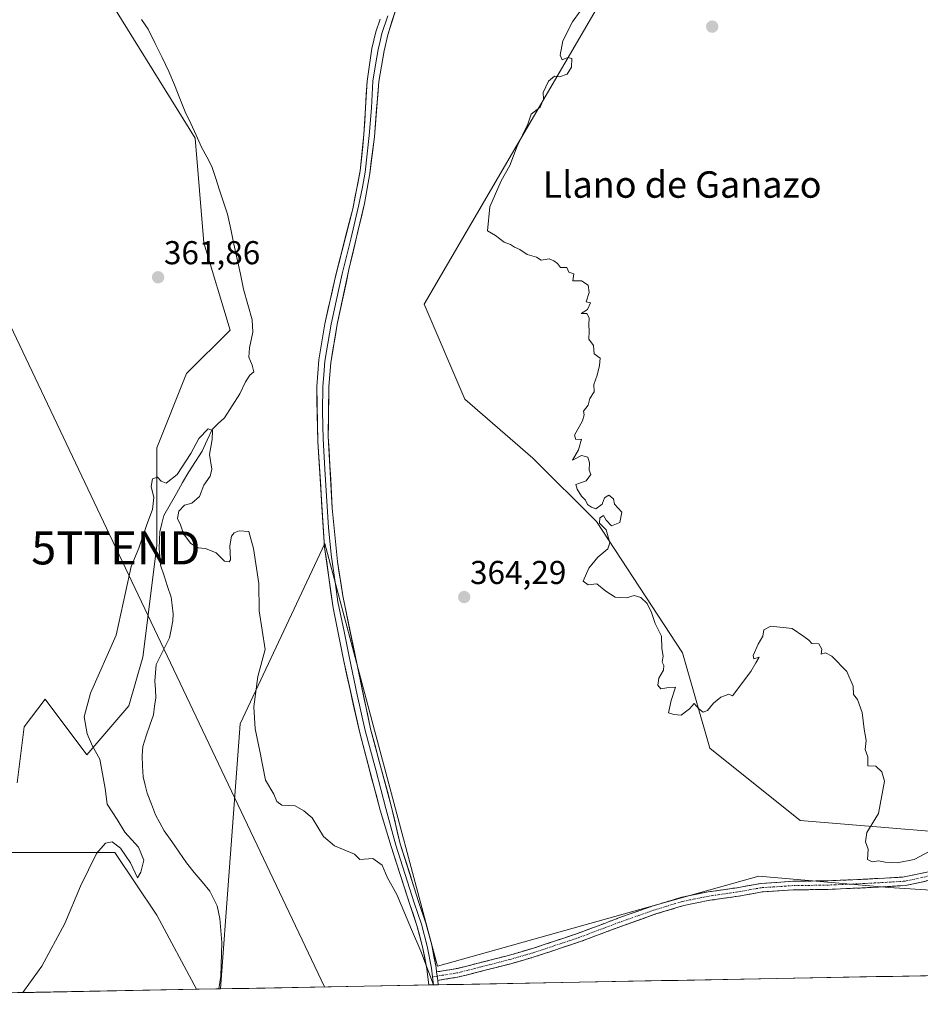
# Model space of a CAD drawing. Units: metres. Extents: x 628548 to 632027, y 4694916 to 4697294.
# Drawn here: x 629008 to 629281, y 4694921 to 4695219 of the extents above; entities that cross this region are included whole.
import ezdxf
from ezdxf.enums import TextEntityAlignment as Align

# ---------------------------------------------------------------- set-up
doc = ezdxf.new("R2010")
doc.units = ezdxf.units.M
doc.header["$MEASUREMENT"] = 0
doc.linetypes.add('TRAZO_Y_PUNTO', pattern=[1, 0.5, -0.25, 0, -0.25])
doc.linetypes.add('TRAZOSX2', pattern=[1.5, 1, -0.5])
doc.layers.get('0').update_dxf_attribs({"lineweight": 5})
for name, color, linetype, lineweight in [('Camino', 19, 'TRAZOSX2', 0), ('Camino Cxs', 19, 'Continuous', 0), ('Camino eje', 19, 'TRAZO_Y_PUNTO', 0), ('Carátula', 7, 'Continuous', 5), ('Corriente natural lineal', 142, 'Continuous', 13), ('Cultivos herbáceos CxS', 92, 'Continuous', 0), ('Cultivos leñosos CxS', 92, 'Continuous', 0), ('Curva de nivel normal', 36, 'Continuous', 0), ('Layer 0', 7, 'Continuous', 0), ('Matorral CxS', 135, 'Continuous', 0), ('Municipio CxS', 142, 'Continuous', 0), ('Punto de cota en terreno', 7, 'Continuous', 0), ('Rótulo de punto de cota en terreno', 19, 'Continuous', 0), ('Tendido', 6, 'Continuous', 0), ('Texto cartográfico', 19, 'Continuous', 0), ('Torre de tendido puntual', 7, 'Continuous', 0)]:
    doc.layers.add(name, color=color, linetype=linetype, lineweight=lineweight)
doc.styles.add('Arial', font='txt', dxfattribs={"height": 0.2})

# ---------------------------------------------------------------- blocks, each defined once
blk = doc.blocks.new('*U177')
at = {"layer": 'Curva de nivel normal', "color": 36, "linetype": 'Continuous', "lineweight": 0}
blk.add_polyline3d([(629133.53, 4694926.38, 360), (629129.69, 4694936.6, 360), (629126.86, 4694943.16, 360), (629122.47, 4694953.77, 360), (629119.54, 4694959, 360), (629118, 4694962.59, 360), (629115.15, 4694964.6, 360), (629111.22, 4694964.34, 360), (629109.66, 4694966, 360), (629103.53, 4694968.48, 360), (629100.23, 4694971.32, 360), (629096.83, 4694976.96, 360), (629094.31, 4694979.07, 360), (629091.71, 4694980.56, 360), (629087.66, 4694980.82, 360), (629086.13, 4694981.85, 360), (629085.24, 4694984.07, 360), (629082.66, 4694988.37, 360), (629081.01, 4694997.12, 360), (629079.53, 4695003.92, 360), (629079.13, 4695010.59, 360), (629080.41, 4695019.75, 360), (629082.61, 4695027.92, 360), (629080.77, 4695039.57, 360), (629080.65, 4695047.85, 360), (629079.05, 4695058.48, 360), (629077.65, 4695063.58, 360), (629074.68, 4695063.85, 360), (629073.25, 4695063.23, 360), (629072.36, 4695062.17, 360), (629071.92, 4695059.24, 360), (629072.09, 4695055.07, 360), (629071.69, 4695054.43, 360), (629070.29, 4695054.61, 360), (629067.76, 4695057.22, 360), (629064.56, 4695058.5, 360), (629062.27, 4695058.66, 360), (629060.12, 4695059.96, 360), (629057.84, 4695062.95, 360), (629056.94, 4695065.68, 360), (629056.02, 4695067.53, 360), (629056.47, 4695069.82, 360), (629058.22, 4695071.59, 360), (629060.39, 4695072.25, 360), (629062.7, 4695074.25, 360), (629064, 4695077.69, 360), (629065.93, 4695080.33, 360), (629066.48, 4695082.52, 360), (629065.76, 4695086.9, 360), (629066.5, 4695091.51, 360), (629066.65, 4695094.22, 360), (629065.33, 4695094.66, 360), (629062.51, 4695091.83, 360), (629060.06, 4695087.25, 360), (629055.99, 4695080.9, 360), (629052.65, 4695078.31, 360), (629051.11, 4695078.84, 360), (629050.05, 4695080.08, 360), (629048.46, 4695079.6, 360), (629048.07, 4695077.26, 360), (629048.85, 4695073.91, 360), (629048.48, 4695070.31, 360), (629046.77, 4695065.75, 360), (629044.32, 4695058.63, 360), (629042.02, 4695053.01, 360), (629040.36, 4695045.19, 360), (629037.48, 4695032.2, 360), (629029.75, 4695014.7, 360), (629027.81, 4695007.53, 360), (629028.7, 4695002.34, 360), (629030.39, 4694998.65, 360), (629032.6, 4694994.67, 360), (629034.14, 4694985.79, 360), (629034.78, 4694981.1, 360), (629037.85, 4694976.49, 360), (629040.1, 4694972.64, 360), (629044.22, 4694968.12, 360), (629045.91, 4694964.12, 360), (629044.98, 4694960.5, 360), (629043.99, 4694958.82, 360), (629041.85, 4694963.37, 360), (629038.81, 4694967.8, 360), (629036.33, 4694969.64, 360), (629034.27, 4694969.29, 360), (629031.6, 4694966.17, 360), (629026.69, 4694956.24, 360), (629021.96, 4694944.97, 360), (629015.02, 4694932, 360), (629009.8, 4694924.74, 360), (629009.24, 4694924.06, 360)], dxfattribs=at)
blk = doc.blocks.new('*U179')
at = {"layer": 'Curva de nivel normal', "color": 36, "linetype": 'Continuous', "lineweight": 0}
blk.add_polyline3d([(629180.2, 4695224.36, 365), (629175.63, 4695217.93, 365), (629172.65, 4695212.15, 365), (629171.81, 4695207.8, 365), (629172.5, 4695206.4, 365), (629174.18, 4695207.16, 365), (629175.39, 4695206.78, 365), (629175.23, 4695204.16, 365), (629173.96, 4695202.1, 365), (629171.63, 4695201.28, 365), (629170.12, 4695201.51, 365), (629168.28, 4695199.91, 365), (629166.75, 4695196.48, 365), (629166.83, 4695194.48, 365), (629165.75, 4695192.07, 365), (629163.07, 4695189.93, 365), (629162.11, 4695186.93, 365), (629158.82, 4695180.26, 365), (629156.63, 4695174.4, 365), (629153.97, 4695169.82, 365), (629150.52, 4695161.91, 365), (629149.91, 4695154.62, 365), (629152.24, 4695153.22, 365), (629154.87, 4695151.19, 365), (629156.81, 4695150.46, 365), (629158.04, 4695149.69, 365), (629159.67, 4695148.98, 365), (629161.86, 4695147.51, 365), (629164.66, 4695146.65, 365), (629166.07, 4695145.72, 365), (629168.56, 4695146.21, 365), (629169.93, 4695145.58, 365), (629171.09, 4695144.74, 365), (629171.92, 4695143.56, 365), (629173.9, 4695143.55, 365), (629174.47, 4695142.12, 365), (629175.97, 4695141.62, 365), (629175.72, 4695139.52, 365), (629178.35, 4695139.48, 365), (629180.32, 4695138.2, 365), (629180.6, 4695136, 365), (629179.68, 4695133.16, 365), (629181.02, 4695132.86, 365), (629180.08, 4695130.86, 365), (629178.19, 4695129.57, 365), (629179.94, 4695129.59, 365), (629180.67, 4695128.32, 365), (629180.49, 4695126.14, 365), (629180.66, 4695124.31, 365), (629180.53, 4695121.85, 365), (629181.98, 4695119.97, 365), (629182.13, 4695117.44, 365), (629184, 4695116.1, 365), (629183.73, 4695113.84, 365), (629183.04, 4695110.92, 365), (629182.04, 4695108.09, 365), (629182.18, 4695105.92, 365), (629180.8, 4695103.92, 365), (629180.33, 4695101.92, 365), (629178.89, 4695100.1, 365), (629179.16, 4695098.97, 365), (629178.61, 4695097.1, 365), (629176.21, 4695092.77, 365), (629176.59, 4695091.43, 365), (629178.3, 4695091.58, 365), (629177.4, 4695088.37, 365), (629175.61, 4695085.26, 365), (629178.34, 4695086.61, 365), (629180.27, 4695086.1, 365), (629180.74, 4695084.38, 365), (629180.59, 4695082.23, 365), (629181.11, 4695080.89, 365), (629179.71, 4695079, 365), (629176.62, 4695077.84, 365), (629177, 4695076.42, 365), (629178.3, 4695074.28, 365), (629179.49, 4695073.13, 365), (629180.15, 4695071.79, 365), (629181.34, 4695070.98, 365), (629182.61, 4695070.45, 365), (629184.6, 4695071.92, 365), (629185.24, 4695073.78, 365), (629186.57, 4695074.6, 365), (629187.99, 4695073.48, 365), (629188.28, 4695071.92, 365), (629190.46, 4695069.45, 365), (629189.89, 4695066.39, 365), (629187.38, 4695065.35, 365), (629185.74, 4695067.05, 365), (629185.01, 4695068.43, 365), (629183.81, 4695067.74, 365), (629183.74, 4695066.16, 365), (629185.75, 4695064.09, 365), (629186.86, 4695060.23, 365), (629186.28, 4695058.42, 365), (629183.28, 4695055.9, 365), (629180.49, 4695052.53, 365), (629178.82, 4695048.61, 365), (629180.37, 4695047.53, 365), (629182.98, 4695047.83, 365), (629185.65, 4695045.55, 365), (629188.51, 4695043.74, 365), (629191.95, 4695043.5, 365), (629194.28, 4695044.22, 365), (629196.28, 4695043.69, 365), (629198.17, 4695041.81, 365), (629199.51, 4695039.15, 365), (629200.64, 4695035.81, 365), (629202.48, 4695031.92, 365), (629202.61, 4695028.25, 365), (629203.06, 4695025.92, 365), (629202.67, 4695024.12, 365), (629203.25, 4695023.04, 365), (629203.08, 4695021.64, 365), (629201.73, 4695019.18, 365), (629201.44, 4695017.08, 365), (629202.33, 4695015.97, 365), (629204.78, 4695016.42, 365), (629206.72, 4695016.48, 365), (629205.39, 4695012.49, 365), (629204.62, 4695008.7, 365), (629206.24, 4695008.23, 365), (629208.46, 4695008.03, 365), (629210.98, 4695009.94, 365), (629212.39, 4695011.58, 365), (629213.84, 4695009.92, 365), (629215.13, 4695008.94, 365), (629216.42, 4695009.41, 365), (629218.28, 4695011.69, 365), (629220.44, 4695013.48, 365), (629222.86, 4695014.43, 365), (629223.96, 4695013.88, 365), (629229.54, 4695021.25, 365), (629231.02, 4695023.92, 365), (629232.09, 4695025.59, 365), (629230.42, 4695025.04, 365), (629230.23, 4695026.07, 365), (629231.78, 4695029.51, 365), (629233.17, 4695031.92, 365), (629233.48, 4695033.82, 365), (629235.59, 4695034.97, 365), (629242.07, 4695034.26, 365), (629245.59, 4695031.89, 365), (629247.12, 4695030.76, 365), (629248.05, 4695029.68, 365), (629250.17, 4695029.61, 365), (629251.06, 4695027.96, 365), (629250.81, 4695026.47, 365), (629252.11, 4695026.93, 365), (629254.07, 4695025.91, 365), (629258.59, 4695021.22, 365), (629260.54, 4695016.84, 365), (629260.64, 4695014.27, 365), (629261.82, 4695012.79, 365), (629263.25, 4695008.88, 365), (629263.86, 4695003.83, 365), (629264.42, 4695000.38, 365), (629264.18, 4694997.62, 365), (629264.94, 4694995.46, 365), (629264.93, 4694992.7, 365), (629267.32, 4694992.62, 365), (629269.2, 4694990.83, 365), (629269.97, 4694988.09, 365), (629268.2, 4694978.24, 365), (629264.66, 4694972.53, 365), (629264.23, 4694969.73, 365), (629265.09, 4694967.49, 365), (629264.84, 4694964.34, 365), (629266.29, 4694963.62, 365), (629268.21, 4694963.97, 365), (629270.16, 4694963.5, 365), (629273.8, 4694963.3, 365), (629278.98, 4694964.36, 365), (629283.75, 4694966.91, 365)], dxfattribs=at)
blk = doc.blocks.new('5PATER')
at = {"layer": 'Carátula', "linetype": 'Continuous', "lineweight": 5}
h = blk.add_hatch(color=250, dxfattribs=at)
edge = h.paths.add_edge_path()
edge.add_ellipse((0, 0.01), major_axis=(-1.33, -1.34), ratio=0.999422, start_angle=0, end_angle=360)
blk = doc.blocks.new('5TTEND')
blk.add_text('5TTEND', height=10).set_placement((0, 0), align=Align.MIDDLE_CENTER)

msp = doc.modelspace()

# ---------------------------------------------------------------- linework, layer by layer
at = {"layer": 'Camino', "color": 19, "linetype": 'TRAZOSX2', "lineweight": 0}
for points in [[(629134.48, 4694930.31), (629140.75, 4694931.35), (629148.16, 4694933.24), (629156.24, 4694935.3), (629163.81, 4694937.51), (629177.1, 4694941.94), (629189.31, 4694946.54), (629199.67, 4694950.21), (629208.65, 4694952.93), (629216.68, 4694954.54), (629225.43, 4694955.81), (629232.62, 4694957.09), (629242.25, 4694957.73), (629252.9, 4694957.89), (629263.99, 4694958.37), (629275.99, 4694959.05), (629287.61, 4694961.58)], [(629380.78, 4694959.8), (629379.62, 4694959.96), (629368.46, 4694960.87), (629354.49, 4694961.01), (629322.32, 4694960.9), (629305.87, 4694960.69), (629288.01, 4694959.01), (629276.35, 4694956.46), (629264.12, 4694955.77), (629252.98, 4694955.29), (629242.36, 4694955.13), (629232.94, 4694954.51), (629225.84, 4694953.24), (629217.12, 4694951.98), (629209.28, 4694950.41), (629200.48, 4694947.74), (629190.2, 4694944.1), (629177.97, 4694939.49), (629164.59, 4694935.03), (629156.92, 4694932.79), (629148.8, 4694930.73), (629141.29, 4694928.81), (629134.81, 4694927.73)]]:
    msp.add_lwpolyline(points, dxfattribs=at)
at = {"layer": 'Camino Cxs', "color": 19, "linetype": 'Continuous', "lineweight": 0}
msp.add_polyline3d([(629284.12, 4694958.16, 364.94), (629280.23, 4694957.31, 364.83), (629276.35, 4694956.46, 364.72), (629272.27, 4694956.23, 364.57), (629268.19, 4694956, 364.37), (629264.12, 4694955.77, 364.05), (629260.4, 4694955.61, 363.71), (629256.69, 4694955.45, 363.36), (629252.98, 4694955.29, 363.04), (629249.44, 4694955.24, 362.9), (629245.9, 4694955.19, 362.82), (629242.36, 4694955.13, 362.58), (629237.65, 4694954.82, 362.46), (629232.94, 4694954.51, 362.72), (629229.39, 4694953.87, 362.98), (629225.84, 4694953.24, 363.2), (629221.48, 4694952.61, 363.48), (629217.12, 4694951.98, 363.68), (629213.2, 4694951.19, 363.68), (629209.28, 4694950.41, 363.61), (629204.88, 4694949.07, 363.64), (629200.48, 4694947.74, 363.65), (629197.06, 4694946.52, 363.43), (629193.63, 4694945.31, 363.36), (629190.2, 4694944.1, 363.5), (629186.12, 4694942.56, 363.47), (629182.05, 4694941.03, 363.19), (629177.97, 4694939.49, 363.04), (629173.51, 4694938, 363.05), (629169.05, 4694936.52, 362.73), (629164.59, 4694935.03, 362.45), (629160.75, 4694933.91, 362.28), (629156.92, 4694932.79, 361.94), (629152.86, 4694931.76, 361.5), (629148.8, 4694930.73, 360.99), (629145.05, 4694929.77, 360.56), (629141.29, 4694928.81, 360.33), (629138.05, 4694928.27, 360.17), (629134.81, 4694927.73, 359.96), (629134.6, 4694929.01, 359.99), (629134.48, 4694930.31, 360.01), (629137.62, 4694930.83, 360.19), (629140.75, 4694931.35, 360.32), (629144.46, 4694932.3, 360.63), (629148.16, 4694933.24, 361.09), (629152.2, 4694934.27, 361.67), (629156.24, 4694935.3, 361.99), (629160.02, 4694936.41, 362.27), (629163.81, 4694937.51, 362.57), (629168.24, 4694938.99, 363.03), (629172.67, 4694940.47, 363.23), (629177.1, 4694941.94, 363.22), (629181.17, 4694943.48, 363.59), (629185.24, 4694945.01, 363.69), (629189.31, 4694946.54, 363.61), (629192.76, 4694947.76, 363.62), (629196.22, 4694948.99, 363.85), (629199.67, 4694950.21, 363.84), (629204.16, 4694951.57, 363.67), (629208.65, 4694952.93, 363.67), (629212.67, 4694953.74, 363.79), (629216.68, 4694954.54, 363.8), (629221.05, 4694955.18, 363.52), (629225.43, 4694955.81, 363.16), (629229.02, 4694956.45, 362.95), (629232.62, 4694957.09, 362.79), (629237.44, 4694957.41, 362.6), (629242.25, 4694957.73, 362.74), (629245.8, 4694957.79, 362.97), (629249.35, 4694957.84, 363.16), (629252.9, 4694957.89, 363.38), (629256.6, 4694958.05, 363.68), (629260.29, 4694958.21, 364.02), (629263.99, 4694958.37, 364.32), (629267.99, 4694958.59, 364.59), (629271.99, 4694958.82, 364.77), (629275.99, 4694959.05, 364.92), (629279.87, 4694959.89, 364.93), (629283.74, 4694960.74, 364.87)], dxfattribs=at)
at = {"layer": 'Camino eje', "color": 19, "linetype": 'TRAZO_Y_PUNTO', "lineweight": 0}
for points in [[(629381.88, 4694960.97), (629379.76, 4694961.25), (629368.52, 4694962.17), (629354.5, 4694962.31), (629322.31, 4694962.2), (629305.8, 4694961.99), (629287.81, 4694960.3), (629276.17, 4694957.76), (629264.05, 4694957.07), (629252.94, 4694956.59), (629242.3, 4694956.43), (629232.78, 4694955.8), (629225.63, 4694954.53), (629216.9, 4694953.26), (629208.97, 4694951.67), (629200.08, 4694948.97), (629189.76, 4694945.32), (629177.53, 4694940.72), (629164.2, 4694936.27), (629156.58, 4694934.05), (629148.48, 4694931.99), (629141.02, 4694930.08), (629134.6, 4694929.01)], [(629134.6, 4694929.01), (629133.27, 4694928.79)]]:
    msp.add_lwpolyline(points, dxfattribs=at)
at = {"layer": 'Corriente natural lineal', "color": 142, "linetype": 'Continuous', "lineweight": 13}
msp.add_polyline3d([(629045.2, 4695218.65, 361.38), (629047.17, 4695215.66, 361.37), (629049.27, 4695211.39, 361.42), (629051.38, 4695207.13, 361.06), (629053.48, 4695202.86, 361.28), (629055.12, 4695198.8, 361.1), (629056.77, 4695194.75, 360.98), (629058.41, 4695190.69, 361.17), (629060.05, 4695187.12, 361.17), (629061.7, 4695183.56, 360.91), (629063.34, 4695179.99, 361), (629064.89, 4695177.06, 361), (629066.43, 4695174.12, 360.81), (629067.62, 4695170.52, 360.88), (629068.81, 4695166.93, 360.97), (629069.99, 4695163.33, 361.02), (629071.18, 4695159.73, 360.83), (629072.16, 4695155.19, 360.68), (629073.14, 4695150.65, 360.69), (629074.12, 4695146.11, 360.71), (629075.1, 4695141.57, 360.64), (629076.08, 4695137.03, 360.42), (629077.38, 4695132.36, 360.44), (629078.68, 4695127.68, 360.58), (629078.82, 4695124, 360.5), (629077.8, 4695119.25, 360.3), (629077.61, 4695116.41, 360.23), (629078.68, 4695113.99, 360.19), (629079.12, 4695112, 360.27), (629077.97, 4695110.94, 360.27), (629076.61, 4695108.93, 360.23), (629074.96, 4695105.33, 360.31), (629072.62, 4695101.68, 360.23), (629070.28, 4695098.03, 360.22), (629068.4, 4695096.28, 360.14), (629066.51, 4695094.53, 360), (629065.01, 4695091.26, 359.99), (629063.51, 4695087.98, 359.9), (629061.48, 4695084.86, 359.77), (629059.45, 4695081.74, 359.81), (629057.58, 4695078.44, 359.74), (629055.71, 4695075.13, 359.66), (629053.84, 4695071.83, 359.68), (629051.97, 4695068.52, 359.6), (629051.36, 4695066.05, 359.57), (629050.75, 4695063.57, 359.6), (629050.61, 4695061.04, 359.54), (629050.47, 4695058.51, 359.48), (629050.7, 4695055.99, 359.33), (629050.93, 4695053.46, 359.16), (629052.01, 4695050.24, 358.7), (629053.08, 4695047.02, 358.69), (629054.16, 4695043.8, 358.93), (629054.45, 4695041.28, 358.98), (629054.73, 4695038.75, 358.96), (629054.64, 4695036.54, 358.78), (629054.13, 4695034.01, 358.55), (629053.62, 4695031.48, 358.56), (629051.6, 4695027.41, 358.34), (629049.58, 4695023.34, 358.53), (629049.39, 4695020.82, 358.36), (629049.2, 4695018.29, 358.21), (629049.38, 4695015.77, 358.18), (629049.55, 4695013.24, 358.16), (629049.15, 4695010.71, 358.18), (629048.75, 4695008.18, 358.17), (629047.69, 4695004.98, 358.06), (629046.62, 4695001.77, 357.95), (629045.56, 4694998.57, 357.92), (629045.37, 4694995.83, 357.87), (629045.5, 4694992.62, 357.81), (629045.63, 4694989.41, 357.81), (629046.28, 4694986.89, 357.77), (629046.93, 4694984.37, 357.77), (629048.17, 4694981.12, 357.79), (629049.4, 4694977.86, 357.68), (629050.74, 4694975.45, 357.62), (629052.07, 4694973.04, 357.55), (629054.3, 4694969.79, 357.48), (629056.54, 4694966.55, 357.38), (629058.77, 4694963.3, 357.29), (629061.14, 4694960.44, 357.25), (629063.52, 4694957.58, 357.23), (629065.89, 4694954.72, 357.22), (629068.03, 4694950.32, 357.33), (629068.9, 4694946.43, 357.43), (629069.2, 4694942.8, 357.43), (629069.49, 4694939.17, 357.32), (629069.37, 4694935.8, 357.25), (629069.26, 4694932.43, 357.18), (629069.14, 4694929.06, 357.1), (629068.54, 4694925.16, 357.03)], dxfattribs=at)
at = {"layer": 'Cultivos herbáceos CxS', "color": 92, "linetype": 'Continuous', "lineweight": 0}
for points in [[(628976.93, 4695292.85, 364.23), (629013.08, 4695267.05, 362.32), (629024.99, 4695232.94, 362.76), (629033.65, 4695227.52, 361.75), (629061.39, 4695182.7, 361.03), (629064.03, 4695151.02, 360.85), (629071.95, 4695124.61, 360.63), (629058.75, 4695111.41, 360.91), (629049.77, 4695088.97, 360.26), (629049.77, 4695059.39, 359.44), (629045.55, 4695025.6, 358.35), (629041.32, 4695010.81, 358.43), (629028.65, 4694996.02, 360.03), (629015.97, 4695012.92, 360.94), (629009.64, 4695004.47, 362.03), (629007.52, 4694987.58, 364.04)], [(629007.52, 4694987.58, 364.04), (629009.64, 4695004.47, 362.03), (629015.97, 4695012.92, 360.94), (629028.65, 4694996.02, 360.03), (629041.32, 4695010.81, 358.43), (629045.55, 4695025.6, 358.35), (629049.77, 4695059.39, 359.44), (629049.77, 4695088.97, 360.26), (629058.75, 4695111.41, 360.91), (629071.95, 4695124.61, 360.63), (629064.03, 4695151.02, 360.85), (629061.39, 4695182.7, 361.03), (629033.65, 4695227.52, 361.75), (629024.99, 4695232.94, 362.76), (629013.08, 4695267.05, 362.32), (628976.93, 4695292.85, 364.23)], [(629001.19, 4694966.45, 362.67), (629020.2, 4694966.45, 360.53), (629037.1, 4694966.45, 359.89), (629049.77, 4694947.44, 358.35), (629061.84, 4694925.04, 357.13), (628818.52, 4694920.5, 369)], [(629061.84, 4694925.04, 357.13), (629049.77, 4694947.44, 358.35), (629037.1, 4694966.45, 359.89), (629020.2, 4694966.45, 360.53), (629001.19, 4694966.45, 362.67)], [(629061.84, 4694925.04, 357.13), (628818.52, 4694920.5, 369)]]:
    msp.add_polyline3d(points, dxfattribs=at)
at = {"layer": 'Cultivos leñosos CxS', "color": 92, "linetype": 'Continuous', "lineweight": 0}
for points in [[(629310.33, 4694970.66, 364.67), (629244.52, 4694976.15, 363.69), (629217.09, 4694998.09, 364.81), (629208.87, 4695026.88, 365.06), (629182.82, 4695066.65, 365), (629163.62, 4695085.84, 364.91), (629143.05, 4695103.67, 364.34), (629130.71, 4695132.46, 364.84), (629215.8, 4695278.46, 365.07), (629237.75, 4695270.66, 363.85), (629259.61, 4695252.43, 365.08), (629274.81, 4695244.54, 364.96), (629307.29, 4695241.29, 364.74)], [(629307.29, 4695241.29, 364.74), (629274.81, 4695244.54, 364.96), (629259.61, 4695252.43, 365.08), (629237.75, 4695270.66, 363.85), (629215.8, 4695278.46, 365.07), (629130.71, 4695132.46, 364.84), (629143.05, 4695103.67, 364.34), (629163.62, 4695085.84, 364.91), (629182.82, 4695066.65, 365), (629208.87, 4695026.88, 365.06), (629217.09, 4694998.09, 364.81), (629244.52, 4694976.15, 363.69), (629310.33, 4694970.66, 364.67)], [(629519.85, 4694933.58, 364.11), (629516.97, 4694935.42, 364.11), (629378.76, 4694949.07, 363.54), (629271.26, 4694955.89, 364.39), (629232.01, 4694959.3, 362.87), (629134.75, 4694932, 360.23), (629114.88, 4695006.52, 361.46), (629100.63, 4695059.98, 361.54), (629075.03, 4695005.37, 359.07), (629071.62, 4694959.3, 358.16), (629069.09, 4694925.17, 357.27)], [(629519.85, 4694933.58, 364.11), (629069.09, 4694925.17, 357.27)]]:
    msp.add_polyline3d(points, dxfattribs=at)
msp.add_polyline3d([(629069.09, 4694925.17, 357.27), (629071.62, 4694959.3, 358.16), (629075.03, 4695005.37, 359.07), (629100.63, 4695059.98, 361.54), (629114.88, 4695006.52, 361.46), (629134.75, 4694932, 360.23), (629232.01, 4694959.3, 362.87), (629271.26, 4694955.89, 364.39), (629378.76, 4694949.07, 363.54), (629516.97, 4694935.42, 364.11), (629519.85, 4694933.58, 364.11), (629069.09, 4694925.17, 357.27)], close=True, dxfattribs=at)
at = {"layer": 'Layer 0', "linetype": 'Continuous', "lineweight": 0}
for points in [[(629119.7, 4695219.76), (629117.9, 4695214.43), (629117.34, 4695212.01), (629116.74, 4695209.49), (629115.93, 4695204.85), (629115.2, 4695199.91), (629114.73, 4695191.83), (629114.06, 4695183.46), (629113.5, 4695177.99), (629112.8, 4695172.4), (629112, 4695167.87), (629110.85, 4695162.11), (629108.51, 4695152.15), (629105.84, 4695141.67), (629104.06, 4695133.39), (629102.53, 4695126.43), (629101.58, 4695120.58), (629100.67, 4695115.15), (629100.33, 4695111.09), (629100.04, 4695107.51), (629099.94, 4695099.93), (629100.1, 4695091.6), (629100.71, 4695080.76), (629101.74, 4695064.79), (629102.53, 4695056.69), (629103.83, 4695047.54), (629104.61, 4695042.38), (629106.46, 4695033.4), (629108.06, 4695025.29), (629110.41, 4695014.15), (629112.84, 4695003.34), (629116.03, 4694991.47), (629119.12, 4694979.75), (629122.09, 4694968.67), (629127.69, 4694951.19), (629129.87, 4694944.74), (629131.61, 4694938.14), (629132.89, 4694931.45), (629133.27, 4694928.79)], [(629122.22, 4695221.97), (629119.71, 4695214), (629118.59, 4695209.15), (629116.98, 4695199.87), (629115.63, 4695183.13), (629114.24, 4695171.96), (629112.63, 4695162.89), (629107.94, 4695142.96), (629104.38, 4695126.4), (629102.47, 4695114.7), (629101.89, 4695107.54), (629101.69, 4695092.38), (629102.91, 4695070.7), (629104.5, 4695054.5), (629106.06, 4695044.19), (629109.77, 4695026.22), (629114.47, 4695003.94), (629120.86, 4694980.2), (629123.42, 4694969.1), (629129.01, 4694951.65), (629131.22, 4694945.1), (629132.98, 4694938.41), (629134.28, 4694931.62), (629134.48, 4694930.31)], [(629132.11, 4694926.35), (629131.5, 4694931.28), (629130.23, 4694937.88), (629128.52, 4694944.37), (629126.36, 4694950.73), (629120.76, 4694968.25), (629117.38, 4694979.3), (629111.2, 4695002.73), (629106.35, 4695024.36), (629103.15, 4695040.57), (629100.56, 4695058.87), (629098.51, 4695090.81), (629098.19, 4695107.48), (629098.86, 4695115.59), (629100.68, 4695126.45), (629103.73, 4695140.37), (629109.07, 4695161.33), (629111.36, 4695172.84), (629112.48, 4695183.78), (629113.42, 4695199.94), (629114.88, 4695209.83), (629116.09, 4695214.86), (629117.39, 4695218.7)], [(629134.48, 4694930.31), (629134.6, 4694929.01), (629134.81, 4694927.73)], [(629133.27, 4694928.79), (629133.53, 4694926.38)], [(629134.81, 4694927.73), (629134.95, 4694926.4)], [(629133.53, 4694926.38), (629132.11, 4694926.35)], [(629134.95, 4694926.4), (629133.53, 4694926.38)]]:
    msp.add_lwpolyline(points, dxfattribs=at)
msp.add_polyline3d([(629122.22, 4695221.97, 364.04), (629120.96, 4695217.99, 363.91), (629119.71, 4695214, 363.95), (629118.59, 4695209.15, 364.02), (629117.79, 4695204.51, 364.07), (629116.98, 4695199.87, 364.12), (629116.64, 4695195.69, 364.11), (629116.31, 4695191.5, 364.05), (629115.97, 4695187.32, 363.95), (629115.63, 4695183.13, 363.89), (629115.17, 4695179.41, 363.82), (629114.7, 4695175.68, 363.77), (629114.24, 4695171.96, 363.72), (629113.44, 4695167.43, 363.7), (629112.63, 4695162.89, 363.74), (629111.69, 4695158.9, 363.73), (629110.75, 4695154.92, 363.49), (629109.82, 4695150.93, 363.38), (629108.88, 4695146.95, 363.37), (629107.94, 4695142.96, 363.4), (629107.05, 4695138.82, 363.38), (629106.16, 4695134.68, 363.23), (629105.27, 4695130.54, 363.04), (629104.38, 4695126.4, 362.97), (629103.74, 4695122.5, 362.94), (629103.11, 4695118.6, 362.85), (629102.47, 4695114.7, 362.79), (629102.18, 4695111.12, 362.68), (629101.89, 4695107.54, 362.57), (629101.84, 4695103.75, 362.45), (629101.79, 4695099.96, 362.33), (629101.74, 4695096.17, 362.21), (629101.69, 4695092.38, 362.09), (629101.93, 4695088.04, 361.97), (629102.18, 4695083.71, 361.88), (629102.42, 4695079.37, 361.8), (629102.67, 4695075.04, 361.76), (629102.91, 4695070.7, 361.69), (629103.31, 4695066.65, 361.61), (629103.71, 4695062.6, 361.51), (629104.1, 4695058.55, 361.44), (629104.5, 4695054.5, 361.37), (629105.02, 4695051.06, 361.39), (629105.54, 4695047.63, 361.45), (629106.06, 4695044.19, 361.48), (629106.99, 4695039.7, 361.58), (629107.92, 4695035.21, 361.52), (629108.84, 4695030.71, 361.34), (629109.77, 4695026.22, 361.29), (629110.71, 4695021.76, 361.4), (629111.65, 4695017.31, 361.5), (629112.59, 4695012.85, 361.37), (629113.53, 4695008.4, 361.17), (629114.47, 4695003.94, 361.09), (629115.75, 4694999.19, 361.13), (629117.03, 4694994.44, 361.13), (629118.3, 4694989.7, 360.92), (629119.58, 4694984.95, 360.71), (629120.86, 4694980.2, 360.76), (629121.71, 4694976.5, 360.82), (629122.57, 4694972.8, 360.67), (629123.42, 4694969.1, 360.48), (629124.82, 4694964.74, 360.39), (629126.22, 4694960.38, 360.43), (629127.61, 4694956.02, 360.37), (629129.01, 4694951.65, 360.11), (629130.11, 4694948.38, 360.01), (629131.22, 4694945.1, 360.13), (629132.1, 4694941.76, 360.17), (629132.98, 4694938.41, 360.03), (629133.63, 4694935.02, 360.03), (629134.28, 4694931.62, 360.03), (629134.48, 4694930.31, 360.01), (629134.6, 4694929.01, 359.99), (629134.81, 4694927.73, 359.96), (629134.95, 4694926.4, 359.92), (629132.11, 4694926.35, 359.69), (629131.91, 4694927.95, 359.74), (629131.5, 4694931.28, 359.86), (629130.87, 4694934.58, 359.96), (629130.23, 4694937.88, 360.03), (629129.38, 4694941.12, 360.03), (629128.52, 4694944.37, 360.03), (629127.44, 4694947.55, 360.04), (629126.36, 4694950.73, 360.19), (629124.96, 4694955.11, 360.24), (629123.56, 4694959.49, 360.23), (629122.16, 4694963.87, 360.3), (629120.76, 4694968.25, 360.49), (629119.63, 4694971.93, 360.48), (629118.51, 4694975.62, 360.45), (629117.38, 4694979.3, 360.44), (629116.14, 4694983.99, 360.61), (629114.91, 4694988.67, 360.79), (629113.67, 4694993.36, 360.76), (629112.44, 4694998.04, 360.75), (629111.2, 4695002.73, 360.89), (629110.23, 4695007.06, 361.02), (629109.26, 4695011.38, 361.07), (629108.29, 4695015.71, 361.07), (629107.32, 4695020.03, 361.08), (629106.35, 4695024.36, 361.17), (629105.55, 4695028.41, 361.24), (629104.75, 4695032.47, 361.34), (629103.95, 4695036.52, 361.31), (629103.15, 4695040.57, 361.26), (629102.5, 4695045.15, 361.35), (629101.86, 4695049.72, 361.55), (629101.21, 4695054.3, 361.57), (629100.56, 4695058.87, 361.55), (629100.27, 4695063.43, 361.56), (629099.97, 4695068, 361.57), (629099.68, 4695072.56, 361.59), (629099.39, 4695077.12, 361.6), (629099.1, 4695081.68, 361.63), (629098.8, 4695086.25, 361.7), (629098.51, 4695090.81, 361.77), (629098.43, 4695094.98, 361.86), (629098.35, 4695099.15, 361.96), (629098.27, 4695103.31, 362.1), (629098.19, 4695107.48, 362.25), (629098.53, 4695111.54, 362.42), (629098.86, 4695115.59, 362.6), (629099.47, 4695119.21, 362.78), (629100.07, 4695122.83, 362.92), (629100.68, 4695126.45, 363), (629101.7, 4695131.09, 363), (629102.71, 4695135.73, 363.02), (629103.73, 4695140.37, 363.14), (629104.8, 4695144.56, 363.32), (629105.87, 4695148.75, 363.43), (629106.93, 4695152.95, 363.37), (629108, 4695157.14, 363.42), (629109.07, 4695161.33, 363.46), (629109.83, 4695165.17, 363.55), (629110.6, 4695169, 363.69), (629111.36, 4695172.84, 363.77), (629111.73, 4695176.49, 363.78), (629112.11, 4695180.13, 363.76), (629112.48, 4695183.78, 363.75), (629112.72, 4695187.82, 363.73), (629112.95, 4695191.86, 363.79), (629113.19, 4695195.9, 363.84), (629113.42, 4695199.94, 363.87), (629114.15, 4695204.89, 363.94), (629114.88, 4695209.83, 364), (629115.49, 4695212.35, 364.05), (629116.09, 4695214.86, 364.11), (629117.39, 4695218.7, 364.12)], dxfattribs=at)
at = {"layer": 'Matorral CxS', "color": 135, "linetype": 'Continuous', "lineweight": 0}
for points in [[(629007.52, 4694987.58, 364.04), (629009.64, 4695004.47, 362.03), (629015.97, 4695012.92, 360.94), (629028.65, 4694996.02, 360.03), (629041.32, 4695010.81, 358.43), (629045.55, 4695025.6, 358.35), (629049.77, 4695059.39, 359.44), (629049.77, 4695088.97, 360.26), (629058.75, 4695111.41, 360.91), (629071.95, 4695124.61, 360.63), (629064.03, 4695151.02, 360.85), (629061.39, 4695182.7, 361.03), (629033.65, 4695227.52, 361.75), (629024.99, 4695232.94, 362.76), (629013.08, 4695267.05, 362.32), (628976.93, 4695292.85, 364.23)], [(629007.52, 4694987.58, 364.04), (629009.64, 4695004.47, 362.03), (629015.97, 4695012.92, 360.94), (629028.65, 4694996.02, 360.03), (629041.32, 4695010.81, 358.43), (629045.55, 4695025.6, 358.35), (629049.77, 4695059.39, 359.44), (629049.77, 4695088.97, 360.26), (629058.75, 4695111.41, 360.91), (629071.95, 4695124.61, 360.63), (629064.03, 4695151.02, 360.85), (629061.39, 4695182.7, 361.03), (629033.65, 4695227.52, 361.75), (629024.99, 4695232.94, 362.76), (629013.08, 4695267.05, 362.32), (628976.93, 4695292.85, 364.23)], [(629307.29, 4695241.29, 364.74), (629274.81, 4695244.54, 364.96), (629259.61, 4695252.43, 365.08), (629237.75, 4695270.66, 363.85), (629215.8, 4695278.46, 365.07), (629130.71, 4695132.46, 364.84), (629143.05, 4695103.67, 364.34), (629163.62, 4695085.84, 364.91), (629182.82, 4695066.65, 365), (629208.87, 4695026.88, 365.06), (629217.09, 4694998.09, 364.81), (629244.52, 4694976.15, 363.69), (629310.33, 4694970.66, 364.67)], [(629307.29, 4695241.29, 364.74), (629274.81, 4695244.54, 364.96), (629259.61, 4695252.43, 365.08), (629237.75, 4695270.66, 363.85), (629215.8, 4695278.46, 365.07), (629130.71, 4695132.46, 364.84), (629143.05, 4695103.67, 364.34), (629163.62, 4695085.84, 364.91), (629182.82, 4695066.65, 365), (629208.87, 4695026.88, 365.06), (629217.09, 4694998.09, 364.81), (629244.52, 4694976.15, 363.69), (629310.33, 4694970.66, 364.67)], [(629378.76, 4694949.07, 363.54), (629271.26, 4694955.89, 364.39), (629232.01, 4694959.3, 362.87), (629134.75, 4694932, 360.23), (629114.88, 4695006.52, 361.46), (629100.63, 4695059.98, 361.54), (629075.03, 4695005.37, 359.07), (629071.62, 4694959.3, 358.16), (629069.09, 4694925.17, 357.27), (629061.84, 4694925.04, 357.13), (629061.84, 4694925.04, 357.13), (629049.77, 4694947.44, 358.35), (629037.1, 4694966.45, 359.89), (629020.2, 4694966.45, 360.53), (629001.19, 4694966.45, 362.67)], [(629519.85, 4694933.58, 364.11), (629516.97, 4694935.42, 364.11), (629378.76, 4694949.07, 363.54), (629271.26, 4694955.89, 364.39), (629232.01, 4694959.3, 362.87), (629134.75, 4694932, 360.23), (629114.88, 4695006.52, 361.46), (629100.63, 4695059.98, 361.54), (629075.03, 4695005.37, 359.07), (629071.62, 4694959.3, 358.16), (629069.09, 4694925.17, 357.27)], [(629061.84, 4694925.04, 357.13), (629049.77, 4694947.44, 358.35), (629037.1, 4694966.45, 359.89), (629020.2, 4694966.45, 360.53), (629001.19, 4694966.45, 362.67)], [(629069.09, 4694925.17, 357.27), (629061.84, 4694925.04, 357.13)]]:
    msp.add_polyline3d(points, dxfattribs=at)
at = {"layer": 'Municipio CxS', "color": 142, "linetype": 'Continuous', "lineweight": 0}
msp.add_polyline3d([(629282.47, 4694929.15, 361.6), (629277.48, 4694929.06, 361.56), (629272.48, 4694928.97, 361.53), (629267.48, 4694928.87, 361.43), (629262.49, 4694928.78, 361.41), (629257.49, 4694928.69, 361.31), (629252.49, 4694928.59, 361.24), (629247.5, 4694928.5, 361.16), (629242.5, 4694928.41, 361.09), (629237.51, 4694928.31, 361.08), (629232.51, 4694928.22, 361.08), (629227.51, 4694928.13, 361.06), (629222.52, 4694928.03, 361.07), (629217.52, 4694927.94, 361.12), (629212.52, 4694927.85, 361.21), (629207.53, 4694927.75, 361.28), (629202.53, 4694927.66, 361.36), (629197.53, 4694927.57, 361.48), (629192.54, 4694927.48, 361.51), (629187.54, 4694927.38, 361.54), (629182.54, 4694927.29, 361.48), (629177.55, 4694927.2, 361.5), (629172.55, 4694927.1, 361.49), (629167.55, 4694927.01, 361.44), (629162.56, 4694926.92, 361.37), (629157.56, 4694926.82, 361.24), (629152.56, 4694926.73, 361.05), (629147.57, 4694926.64, 360.62), (629142.57, 4694926.54, 360.24), (629137.57, 4694926.45, 360.07), (629132.58, 4694926.36, 359.73), (629127.58, 4694926.26, 359.52), (629122.59, 4694926.17, 359.45), (629117.59, 4694926.08, 359.42), (629112.59, 4694925.98, 359.37), (629107.6, 4694925.89, 359.32), (629102.6, 4694925.8, 359.29), (629097.6, 4694925.71, 359.23), (629092.61, 4694925.61, 359.11), (629087.61, 4694925.52, 358.78), (629082.61, 4694925.43, 358.38), (629077.62, 4694925.33, 357.89), (629072.62, 4694925.24, 357.29), (629067.62, 4694925.15, 357), (629062.63, 4694925.05, 357.32), (629057.63, 4694924.96, 357.77), (629052.63, 4694924.87, 358.14), (629047.64, 4694924.77, 358.61), (629042.64, 4694924.68, 358.94), (629037.64, 4694924.59, 359.13), (629032.65, 4694924.49, 359.23), (629027.65, 4694924.4, 359.33), (629022.65, 4694924.31, 359.45), (629017.66, 4694924.21, 359.6), (629012.66, 4694924.12, 359.8), (629007.67, 4694924.03, 360.02)], dxfattribs=at)
at = {"layer": 'Tendido', "color": 6, "linetype": 'Continuous', "lineweight": 0}
msp.add_polyline3d([(628586.83, 4695520.93, 372.77), (628665.23, 4695463.26, 368.91), (628814.66, 4695354.34, 366), (628941.59, 4695260.63, 372.11), (629037.4, 4695058.67, 360.34), (629100.59, 4694925.76, 359.27)], dxfattribs=at)

# ---------------------------------------------------------------- block references
at = {"layer": 'Curva de nivel normal', "color": 36, "linetype": 'Continuous', "lineweight": 0}
for name in ['*U177', '*U179']:
    msp.add_blockref(name, (0, 0), dxfattribs=at)
at = {"layer": 'Punto de cota en terreno', "linetype": 'Continuous', "lineweight": 0}
for p in [(629217.85, 4695216.45, 365.57), (629050.19, 4695140.58, 361.86), (629142.81, 4695043.78, 364.29)]:
    msp.add_blockref('5PATER', p, dxfattribs=at)
at = {"layer": 'Torre de tendido puntual', "linetype": 'Continuous', "lineweight": 0}
msp.add_blockref('5TTEND', (629037.4, 4695058.67, 360.34), dxfattribs=at)

# ---------------------------------------------------------------- texts
at = {"layer": 'Rótulo de punto de cota en terreno', "color": 19, "linetype": 'Continuous', "lineweight": 0, "style": 'Arial'}
for s, p in [('361,86', (629051.95, 4695142.34)), ('364,29', (629144.57, 4695045.54))]:
    msp.add_text(s, height=7, dxfattribs=at).set_placement(p, align=Align.BOTTOM_LEFT)
at = {"layer": 'Texto cartográfico', "color": 19, "linetype": 'Continuous', "lineweight": 0, "style": 'Arial'}
msp.add_text('Llano de Ganazo', height=8, dxfattribs=at).set_placement((629208.74, 4695168.66), align=Align.MIDDLE_CENTER)

doc.saveas('drawing.dxf')
